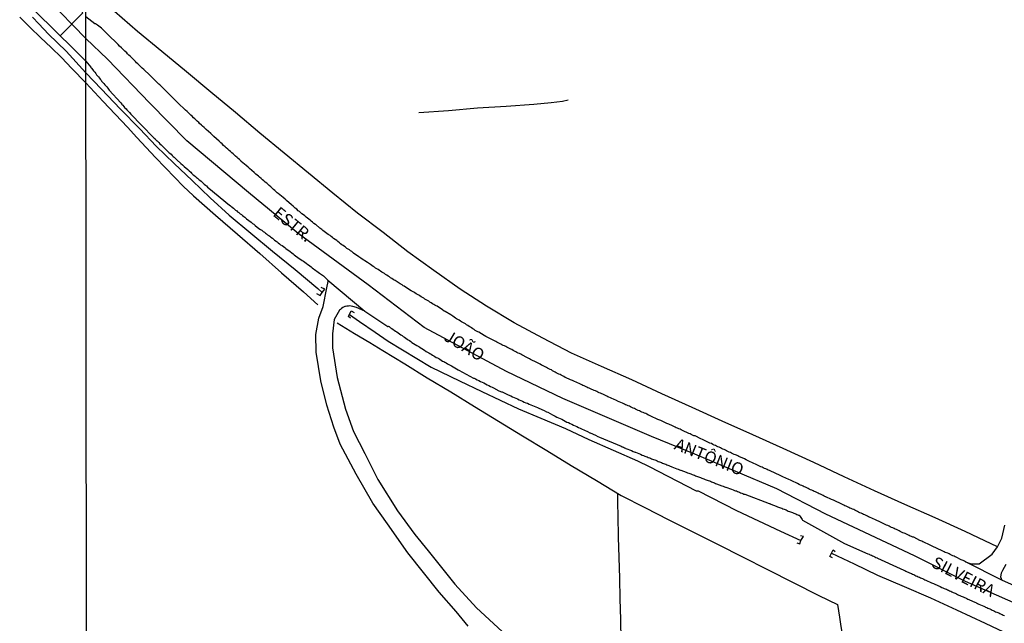
# Model space of a CAD drawing. Units: millimetres. Extents: x 187954 to 190366, y 1663203 to 1665977.
# Drawn here: x 188906 to 189111, y 1663805 to 1663930 of the extents above; entities that cross this region are included whole.
import ezdxf
from ezdxf.enums import TextEntityAlignment as Align

# ---------------------------------------------------------------- set-up
doc = ezdxf.new("R2010")
doc.units = ezdxf.units.MM
for name, color, linetype in [('V-CRUZAMENTO', 1, 'Continuous'), ('V-EIXO_DE_LOGRADOURO', 3, 'Continuous'), ('V-LOTE', 1, 'Continuous'), ('V-NOME_DOS_LOGRADOUROS', 7, 'Continuous'), ('V-PONTE_VIADUTO_PASSARELA', 2, 'Continuous'), ('V-QUADRA', 6, 'Continuous'), ('V-REFERENCIA', 2, 'Continuous'), ('V-TESTADA', 5, 'Continuous'), ('V-VALETA', 6, 'Continuous'), ('X-LIMITE_1000', 7, 'Continuous')]:
    doc.layers.add(name, color=color, linetype=linetype)

msp = doc.modelspace()

# ---------------------------------------------------------------- linework, layer by layer
at = {"layer": 'V-CRUZAMENTO'}
msp.add_lwpolyline([(188918.96, 1663931.63), (188918.51, 1663932.58), (188918.51, 1663933.71), (188918.7, 1663934.9), (188919.01, 1663935.96), (188919.58, 1663937.13), (188917.43, 1663939.28), (188917.04, 1663938.92), (188916.14, 1663938.06), (188915.58, 1663937.79), (188914.63, 1663937.64), (188913.39, 1663937.94), (188912.29, 1663938.4), (188911.39, 1663939.06), (188906.71, 1663934.37), (188909.18, 1663931.9), (188913.23, 1663927.9), (188914.29, 1663926.86)], close=True, dxfattribs=at)
at = {"layer": 'V-EIXO_DE_LOGRADOURO'}
for points in [[(188911.61, 1663934.59), (188919.59, 1663926.32)], [(189222.64, 1663758.89), (189208.31, 1663765.54), (189184.39, 1663776.54), (189163.26, 1663786.59), (189150.13, 1663792.48), (189149.55, 1663792.75), (189131.97, 1663800.38), (189124.43, 1663803.75), (189102.72, 1663813.31), (189092.09, 1663818.65), (189073.63, 1663827.28), (189063.47, 1663832.56), (189046.4, 1663839.8), (189037.34, 1663843.46), (189018.88, 1663851.39), (189007.15, 1663857.02), (188990.01, 1663866.17), (188978.4, 1663875.05), (188963.83, 1663885.76), (188953.49, 1663894.24), (188940.6, 1663905.02), (188932.94, 1663912.86), (188924.12, 1663922), (188919.59, 1663926.32)]]:
    msp.add_lwpolyline(points, dxfattribs=at)
at = {"layer": 'V-LOTE'}
for points in [[(188919.6, 1663917.12), (188916.67, 1663920.07), (188914.56, 1663922.33), (188912.37, 1663924.43), (188910.18, 1663926.53), (188908, 1663928.63), (188905.84, 1663930.73)], [(189109.38, 1663820.5), (189105.41, 1663822.37), (189102.64, 1663823.71), (189096.4, 1663826.52), (189090.1, 1663829.33), (189083.8, 1663832.17), (189077.48, 1663835.11), (189071.16, 1663838.05), (189064.77, 1663840.99), (189058.43, 1663843.83), (189052.09, 1663846.67), (189045.79, 1663849.51), (189039.49, 1663852.35), (189033.25, 1663855.29), (189026.93, 1663858.02), (189020.71, 1663860.83), (189014.75, 1663863.94), (189008.79, 1663867.16), (189003.02, 1663870.57), (188997.51, 1663874.17), (188992.06, 1663878.05), (188986.61, 1663881.93), (188981.48, 1663885.93), (188976.16, 1663889.96), (188971.03, 1663894.13), (188965.94, 1663898.3), (188960.87, 1663902.47), (188955.8, 1663906.64), (188950.73, 1663910.88), (188945.66, 1663915.12), (188940.59, 1663919.36), (188935.44, 1663923.58), (188930.37, 1663927.78), (188925.58, 1663931.91)], [(188919.6, 1663917.12), (188923.19, 1663913.21), (188928.25, 1663907.83), (188930.25, 1663905.7), (188934.14, 1663901.53), (188938.12, 1663897.36), (188939.85, 1663895.57), (188942.01, 1663893.57), (188946.6, 1663889.57), (188951.21, 1663885.57), (188955.8, 1663881.57), (188960.35, 1663877.57), (188964.94, 1663873.57), (188967.91, 1663870.9)], [(189020.01, 1663913.49), (189018.83, 1663913.2), (189016.47, 1663912.92), (189012.89, 1663912.6), (189007.11, 1663912.19), (189001.16, 1663911.8), (188995.08, 1663911.28), (188988.9, 1663910.82)], [(188971.91, 1663867.13), (188975.56, 1663864.9), (188978.69, 1663863.03), (188981.41, 1663861.37), (188986.01, 1663858.6), (188990.65, 1663855.7), (188995.59, 1663852.74), (189000.53, 1663849.71), (189005.47, 1663846.68), (189010.52, 1663843.65), (189015.57, 1663840.58), (189020.62, 1663837.43), (189025.92, 1663834.32), (189031.03, 1663831.17), (189035.93, 1663828.7), (189040.98, 1663826.14), (189046.09, 1663823.58), (189051.2, 1663821.02), (189056.31, 1663818.46), (189061.51, 1663815.77), (189066.83, 1663813.08), (189072.2, 1663810.39), (189076.06, 1663808.49)], [(189030.25, 1663831.65), (189030.24, 1663829.59), (189030.33, 1663826.98), (189030.43, 1663822.53), (189030.53, 1663818.29), (189030.67, 1663813.99), (189030.74, 1663809.69), (189030.9, 1663805.37), (189031, 1663801.05), (189031.1, 1663796.73), (189031.24, 1663792.41), (189031.38, 1663788.09), (189031.5, 1663783.77), (189031.6, 1663779.45), (189031.65, 1663775.13), (189031.83, 1663770.79), (189031.84, 1663769.27), (189036.04, 1663767.55), (189041.91, 1663765.18), (189047.78, 1663762.81), (189053.65, 1663760.44), (189057.86, 1663758.72)], [(189076.06, 1663808.49), (189076.49, 1663805.84), (189076.79, 1663803.93), (189077.46, 1663799.82), (189078.28, 1663795.62), (189078.95, 1663791.42), (189079.68, 1663787.22), (189080.35, 1663783.02), (189081.06, 1663778.8), (189081.79, 1663774.58), (189082.52, 1663770.36), (189083.25, 1663766.14), (189083.98, 1663761.92), (189084.48, 1663758.75)]]:
    msp.add_lwpolyline(points, dxfattribs=at)
at = {"layer": 'V-PONTE_VIADUTO_PASSARELA'}
for points in [[(188967.64, 1663873.26), (188968.41, 1663872.84), (188968.83, 1663873.43), (188969.38, 1663874.15), (188968.62, 1663874.49)], [(188974.69, 1663868.13), (188974.26, 1663868.46), (188974.85, 1663869.61), (188975.49, 1663869.27)], [(189067.61, 1663821.34), (189068.25, 1663821.17), (189068.42, 1663821.85), (189068.97, 1663822.66), (189068.33, 1663822.83)], [(189075.02, 1663818.25), (189074.44, 1663818.52), (189075.19, 1663819.86), (189075.59, 1663819.56)]]:
    msp.add_lwpolyline(points, dxfattribs=at)
at = {"layer": 'V-QUADRA'}
for points in [[(188909.18, 1663931.9), (188913.23, 1663927.9), (188917.28, 1663923.93), (188919.6, 1663921.62), (188920.62, 1663920.34), (188920.63, 1663920.32), (188920.68, 1663920.26), (188920.72, 1663920.19), (188920.8, 1663920.11), (188921.04, 1663919.78), (188921.19, 1663919.56), (188921.45, 1663919.28), (188921.67, 1663919), (188921.82, 1663918.78), (188922.04, 1663918.53), (188922.21, 1663918.31), (188922.45, 1663918.05), (188922.58, 1663917.87), (188922.78, 1663917.62), (188922.9, 1663917.46), (188923.17, 1663917.18), (188923.32, 1663916.96), (188923.58, 1663916.68), (188923.82, 1663916.4), (188923.97, 1663916.23), (188924.16, 1663915.97), (188924.33, 1663915.75), (188924.47, 1663915.56), (188926.9, 1663912.94), (188927.07, 1663912.63), (188927.13, 1663912.59), (188927.17, 1663912.54), (188927.28, 1663912.44), (188927.52, 1663912.16), (188927.69, 1663911.98), (188927.98, 1663911.68), (188928.17, 1663911.44), (188928.47, 1663911.12), (188928.69, 1663910.88), (188928.99, 1663910.55), (188931.17, 1663908.27), (188933.79, 1663905.62), (188933.94, 1663905.48), (188933.98, 1663905.46), (188934, 1663905.41), (188934.13, 1663905.29), (188934.2, 1663905.24), (188934.26, 1663905.16), (188934.39, 1663905.03), (188934.44, 1663905.02), (188934.56, 1663904.89), (188934.83, 1663904.64), (188935.04, 1663904.42), (188935.28, 1663904.18), (188935.43, 1663904.03), (188935.67, 1663903.79), (188935.84, 1663903.64), (188936.08, 1663903.42), (188936.34, 1663903.12), (188936.64, 1663902.84), (188936.91, 1663902.62), (188937.12, 1663902.42), (188937.34, 1663902.21), (188937.56, 1663901.99), (188937.8, 1663901.77), (188937.97, 1663901.6), (188938.27, 1663901.36), (188938.44, 1663901.19), (188938.55, 1663901.08), (188939.4, 1663900.32), (188939.7, 1663900.04), (188939.96, 1663899.8), (188940.07, 1663899.69), (188940.83, 1663899.02), (188941.13, 1663898.74), (188941.46, 1663898.46), (188941.63, 1663898.26), (188941.91, 1663898.04), (188942.1, 1663897.85), (188942.43, 1663897.59), (188942.65, 1663897.4), (188942.84, 1663897.22), (188943.12, 1663897), (188943.34, 1663896.81), (188943.58, 1663896.59), (188943.82, 1663896.38), (188944.06, 1663896.18), (188944.27, 1663895.99), (188944.49, 1663895.81), (188944.73, 1663895.62), (188944.96, 1663895.38), (188945.2, 1663895.18), (188949.52, 1663891.64), (188949.6, 1663891.59), (188949.65, 1663891.54), (188949.73, 1663891.5), (188949.78, 1663891.44), (188949.99, 1663891.27), (188950.04, 1663891.22), (188950.1, 1663891.18), (188950.32, 1663891), (188950.51, 1663890.83), (188950.77, 1663890.61), (188951.01, 1663890.44), (188951.21, 1663890.27), (188951.44, 1663890.07), (188951.7, 1663889.85), (188951.99, 1663889.66), (188952.22, 1663889.49), (188952.49, 1663889.27), (188952.68, 1663889.12), (188952.9, 1663888.95), (188953.07, 1663888.77), (188954, 1663888.08), (188954.33, 1663887.84), (188954.57, 1663887.67), (188954.85, 1663887.39), (188955.65, 1663886.8), (188955.98, 1663886.54), (188956.26, 1663886.39), (188956.52, 1663886.17), (188956.78, 1663885.98), (188956.99, 1663885.8), (188957.21, 1663885.63), (188957.43, 1663885.46), (188957.69, 1663885.31), (188957.88, 1663885.15), (188958.14, 1663884.94), (188958.43, 1663884.74), (188958.64, 1663884.57), (188958.9, 1663884.35), (188959.21, 1663884.16), (188959.42, 1663883.98), (188959.62, 1663883.81), (188959.9, 1663883.61), (188960.16, 1663883.4), (188960.44, 1663883.22), (188960.74, 1663883.01), (188961.02, 1663882.79), (188961.24, 1663882.58), (188962.17, 1663881.97), (188962.17, 1663881.97), (188962.52, 1663881.69), (188962.78, 1663881.49), (188963, 1663881.27), (188964.04, 1663880.53), (188964.34, 1663880.3), (188964.62, 1663880.14), (188964.9, 1663879.95), (188965.16, 1663879.73), (188965.45, 1663879.56), (188965.64, 1663879.39), (188965.94, 1663879.19), (188966.22, 1663878.97), (188966.51, 1663878.78), (188966.74, 1663878.59), (188967.01, 1663878.39), (188967.2, 1663878.22), (188967.46, 1663878.06), (188967.72, 1663877.87), (188967.98, 1663877.67), (188968.24, 1663877.48), (188969.11, 1663876.91), (188970, 1663876.04), (188977.69, 1663869.55), (188977.69, 1663869.55), (188977.69, 1663869.55), (188977.7, 1663869.54), (188977.87, 1663869.39), (188982.49, 1663866.37), (188982.59, 1663866.43), (188982.65, 1663866.39), (188982.72, 1663866.35), (188982.78, 1663866.3), (188983.04, 1663866.11), (188983.3, 1663865.93), (188983.56, 1663865.74), (188983.82, 1663865.59), (188984.08, 1663865.41), (188984.32, 1663865.24), (188984.62, 1663865.02), (188984.91, 1663864.85), (188985.17, 1663864.65), (188985.43, 1663864.5), (188985.69, 1663864.31), (188985.95, 1663864.13), (188986.21, 1663863.94), (188986.47, 1663863.77), (188986.73, 1663863.61), (188986.99, 1663863.44), (188987.25, 1663863.25), (188987.48, 1663863.07), (188988.5, 1663862.44), (188988.89, 1663862.18), (188989, 1663862.12), (188990.08, 1663861.45), (188990.45, 1663861.19), (188990.71, 1663861.04), (188990.97, 1663860.86), (188991.23, 1663860.75), (188991.49, 1663860.6), (188991.75, 1663860.43), (188992.01, 1663860.27), (188992.27, 1663860.12), (188992.53, 1663859.95), (188992.79, 1663859.84), (188993.05, 1663859.69), (188993.31, 1663859.54), (188993.57, 1663859.36), (188993.83, 1663859.19), (188994.09, 1663859.06), (188994.35, 1663858.93), (188994.62, 1663858.78), (188994.88, 1663858.63), (188995.18, 1663858.45), (188995.44, 1663858.3), (188995.72, 1663858.17), (188996.74, 1663857.55), (188997.13, 1663857.35), (188997.22, 1663857.3), (189000.33, 1663855.64), (189000.44, 1663855.61), (189000.73, 1663855.46), (189001.07, 1663855.29), (189001.42, 1663855.12), (189001.77, 1663854.94), (189002.11, 1663854.77), (189002.46, 1663854.62), (189002.81, 1663854.42), (189003.15, 1663854.25), (189003.5, 1663854.06), (189003.85, 1663853.88), (189004.19, 1663853.73), (189004.47, 1663853.58), (189005.6, 1663852.99), (189006.14, 1663852.8), (189006.29, 1663852.74), (189007.53, 1663852.17), (189008.05, 1663851.95), (189008.4, 1663851.74), (189008.74, 1663851.58), (189009.09, 1663851.43), (189009.44, 1663851.3), (189009.78, 1663851.13), (189010.13, 1663851), (189010.48, 1663850.83), (189010.82, 1663850.65), (189011.17, 1663850.5), (189011.52, 1663850.39), (189011.86, 1663850.22), (189012.21, 1663850.05), (189012.56, 1663849.92), (189012.9, 1663849.76), (189013.25, 1663849.66), (189013.6, 1663849.48), (189013.88, 1663849.36), (189014.98, 1663848.9), (189015.51, 1663848.62), (189015.74, 1663848.51), (189016.76, 1663847.99), (189017.28, 1663847.71), (189017.63, 1663847.53), (189017.98, 1663847.36), (189018.32, 1663847.23), (189018.67, 1663847.06), (189019.02, 1663846.86), (189019.36, 1663846.67), (189019.71, 1663846.49), (189020.06, 1663846.36), (189020.4, 1663846.19), (189020.75, 1663846.02), (189021.1, 1663845.84), (189021.44, 1663845.67), (189021.79, 1663845.54), (189022.14, 1663845.37), (189022.48, 1663845.19), (189022.76, 1663845.04), (189024, 1663844.5), (189024.52, 1663844.26), (189024.58, 1663844.22), (189025.69, 1663843.76), (189026.21, 1663843.5), (189026.56, 1663843.33), (189031.03, 1663841.43), (189031.23, 1663841.36), (189031.28, 1663841.34), (189031.5, 1663841.25), (189031.76, 1663841.14), (189031.97, 1663841.05), (189032.04, 1663841.01), (189033.19, 1663840.53), (189033.53, 1663840.38), (189033.75, 1663840.3), (189033.97, 1663840.21), (189033.99, 1663840.19), (189035.09, 1663839.77), (189035.39, 1663839.62), (189035.7, 1663839.51), (189035.96, 1663839.4), (189036.18, 1663839.34), (189036.44, 1663839.21), (189036.66, 1663839.12), (189036.92, 1663839.04), (189037.13, 1663838.95), (189037.35, 1663838.86), (189037.57, 1663838.75), (189037.78, 1663838.67), (189038.04, 1663838.6), (189038.26, 1663838.52), (189038.52, 1663838.41), (189038.74, 1663838.3), (189039, 1663838.21), (189039.21, 1663838.1), (189039.43, 1663838.04), (189039.65, 1663837.95), (189039.86, 1663837.89), (189040.08, 1663837.8), (189040.3, 1663837.71), (189040.56, 1663837.61), (189040.77, 1663837.52), (189040.77, 1663837.52), (189040.99, 1663837.41), (189041.21, 1663837.32), (189041.42, 1663837.24), (189041.57, 1663837.18), (189042.64, 1663836.78), (189042.89, 1663836.67), (189043.16, 1663836.57), (189043.37, 1663836.48), (189043.48, 1663836.44), (189044.54, 1663836.05), (189044.84, 1663835.94), (189045.11, 1663835.83), (189045.32, 1663835.76), (189045.54, 1663835.7), (189045.8, 1663835.59), (189046.02, 1663835.5), (189046.28, 1663835.4), (189046.49, 1663835.31), (189046.71, 1663835.22), (189046.93, 1663835.14), (189047.14, 1663835.05), (189047.36, 1663834.98), (189047.58, 1663834.92), (189047.84, 1663834.83), (189048.05, 1663834.72), (189048.27, 1663834.64), (189048.49, 1663834.55), (189048.7, 1663834.46), (189048.92, 1663834.38), (189049.14, 1663834.31), (189049.4, 1663834.25), (189049.61, 1663834.16), (189049.83, 1663834.07), (189050.05, 1663833.99), (189050.26, 1663833.88), (189050.48, 1663833.81), (189050.7, 1663833.71), (189050.85, 1663833.64), (189052, 1663833.23), (189052.28, 1663833.12), (189052.56, 1663833.01), (189052.78, 1663832.95), (189052.84, 1663832.93), (189053.99, 1663832.49), (189054.34, 1663832.36), (189054.6, 1663832.25), (189054.81, 1663832.17), (189055.03, 1663832.15), (189055.25, 1663832.06), (189055.46, 1663831.95), (189055.68, 1663831.86), (189055.9, 1663831.78), (189056.16, 1663831.69), (189056.37, 1663831.58), (189056.59, 1663831.5), (189056.81, 1663831.45), (189061.87, 1663829.55), (189061.88, 1663829.52), (189061.94, 1663829.5), (189062.05, 1663829.46), (189062.07, 1663829.44), (189062.14, 1663829.44), (189062.16, 1663829.42), (189063.29, 1663828.98), (189063.57, 1663828.85), (189063.79, 1663828.79), (189064, 1663828.7), (189064.22, 1663828.61), (189064.48, 1663828.53), (189064.7, 1663828.44), (189064.96, 1663828.35), (189065.17, 1663828.25), (189065.39, 1663828.18), (189065.61, 1663828.07), (189065.82, 1663827.96), (189066.04, 1663827.88), (189066.26, 1663827.81), (189066.52, 1663827.73), (189066.73, 1663827.64), (189066.95, 1663827.55), (189067.17, 1663827.47), (189067.38, 1663827.36), (189067.6, 1663827.27), (189067.82, 1663827.18), (189067.94, 1663827.12), (189068.08, 1663827.08), (189068.14, 1663827.08), (189068.16, 1663826.97), (189068.21, 1663826.97), (189068.23, 1663826.9), (189068.27, 1663826.88), (189068.29, 1663826.8), (189068.42, 1663826.65), (189068.57, 1663826.39), (189068.7, 1663826.17), (189068.76, 1663826.04), (189077.53, 1663821.22), (189082.35, 1663819.03), (189082.64, 1663818.97), (189082.7, 1663818.93), (189082.86, 1663818.88), (189083.12, 1663818.75), (189083.33, 1663818.64), (189083.55, 1663818.54), (189083.81, 1663818.41), (189084.03, 1663818.32), (189084.29, 1663818.21), (189084.42, 1663818.17), (189089.12, 1663815.97), (189089.4, 1663815.85), (189089.62, 1663815.78), (189089.88, 1663815.68), (189090.09, 1663815.59), (189090.31, 1663815.46), (189090.57, 1663815.33), (189090.79, 1663815.24), (189091.05, 1663815.11), (189091.26, 1663815.03), (189091.48, 1663814.94), (189091.7, 1663814.83), (189091.96, 1663814.72), (189092.17, 1663814.59), (189092.39, 1663814.51), (189092.65, 1663814.38), (189092.87, 1663814.29), (189093.13, 1663814.18), (189093.34, 1663814.07), (189093.56, 1663813.99), (189093.78, 1663813.9), (189094.04, 1663813.77), (189094.25, 1663813.66), (189094.45, 1663813.58), (189095.66, 1663813.03), (189096.03, 1663812.86), (189096.29, 1663812.75), (189096.35, 1663812.71), (189097.42, 1663812.25), (189097.76, 1663812.08), (189097.98, 1663811.99), (189098.24, 1663811.86), (189098.46, 1663811.75), (189098.72, 1663811.67), (189098.94, 1663811.58), (189099.2, 1663811.47), (189099.41, 1663811.34), (189099.63, 1663811.26), (189099.89, 1663811.13), (189100.11, 1663811.02), (189100.37, 1663810.91), (189100.58, 1663810.84), (189100.84, 1663810.71), (189101.06, 1663810.61), (189101.32, 1663810.48), (189101.54, 1663810.39), (189101.8, 1663810.26), (189102.01, 1663810.19), (189102.23, 1663810.09), (189102.49, 1663809.96), (189102.71, 1663809.87), (189102.97, 1663809.74), (189103.18, 1663809.63), (189103.4, 1663809.54), (189103.55, 1663809.46), (189104.65, 1663808.98), (189105, 1663808.83), (189105.22, 1663808.7), (189105.46, 1663808.59), (189106.52, 1663808.14), (189106.67, 1663808.07), (189106.8, 1663808.01), (189106.87, 1663807.98), (189107.13, 1663807.88), (189107.34, 1663807.77), (189107.56, 1663807.7), (189107.78, 1663807.59), (189108.04, 1663807.44), (189108.25, 1663807.36), (189108.47, 1663807.27), (189108.73, 1663807.14), (189108.95, 1663807.01), (189109.21, 1663806.94), (189109.42, 1663806.86), (189109.64, 1663806.75), (189109.86, 1663806.64), (189110.12, 1663806.53), (189110.33, 1663806.42), (189110.55, 1663806.32), (189110.81, 1663806.21)], [(189114.76, 1663811.54), (189110.29, 1663813.58), (189102.68, 1663817.41), (189102.68, 1663817.41), (189102.68, 1663817.41), (189102.68, 1663817.41), (189102.68, 1663817.41), (189102.68, 1663817.41), (189102.49, 1663817.5), (189102.23, 1663817.65), (189101.84, 1663817.8), (189100.73, 1663818.37), (189100.58, 1663818.43), (189100.32, 1663818.54), (189100.06, 1663818.64), (189099.8, 1663818.77), (189099.54, 1663818.9), (189099.28, 1663819.03), (189099.02, 1663819.17), (189098.76, 1663819.28), (189098.5, 1663819.36), (189098.24, 1663819.49), (189097.98, 1663819.62), (189097.72, 1663819.73), (189097.46, 1663819.86), (189097.2, 1663819.99), (189096.94, 1663820.12), (189096.68, 1663820.21), (189096.42, 1663820.34), (189096.16, 1663820.47), (189095.9, 1663820.6), (189095.64, 1663820.73), (189095.21, 1663820.94), (189094.01, 1663821.49), (189093.86, 1663821.55), (189093.6, 1663821.68), (189093.21, 1663821.83), (189091.98, 1663822.49), (189091.74, 1663822.55), (189091.48, 1663822.63), (189091.22, 1663822.76), (189090.96, 1663822.89), (189090.7, 1663823.02), (189090.44, 1663823.13), (189090.18, 1663823.26), (189089.92, 1663823.37), (189089.66, 1663823.46), (189089.4, 1663823.59), (189089.14, 1663823.72), (189088.88, 1663823.85), (189088.62, 1663823.98), (189088.36, 1663824.11), (189088.1, 1663824.22), (189087.84, 1663824.32), (189087.58, 1663824.45), (189087.32, 1663824.56), (189087.06, 1663824.69), (189087.06, 1663824.69), (189086.8, 1663824.82), (189086.54, 1663824.93), (189086.28, 1663825.04), (189085.85, 1663825.23), (189084.74, 1663825.78), (189084.63, 1663825.82), (189084.37, 1663825.93), (189083.98, 1663826.1), (189082.7, 1663826.71), (189082.55, 1663826.79), (189082.29, 1663826.9), (189082.03, 1663827.03), (189081.77, 1663827.16), (189081.51, 1663827.27), (189081.25, 1663827.4), (189080.99, 1663827.49), (189080.73, 1663827.62), (189080.47, 1663827.75), (189080.21, 1663827.88), (189079.95, 1663828.01), (189079.69, 1663828.14), (189079.43, 1663828.25), (189079.17, 1663828.33), (189078.91, 1663828.46), (189078.65, 1663828.59), (189078.39, 1663828.72), (189078.13, 1663828.85), (189077.87, 1663828.96), (189077.61, 1663829.07), (189077.35, 1663829.2), (189077.09, 1663829.33), (189076.7, 1663829.5), (189075.64, 1663830), (189075.49, 1663830.07), (189075.23, 1663830.2), (189074.84, 1663830.37), (189073.64, 1663830.91), (189073.58, 1663830.95), (189073.32, 1663831.08), (189073.06, 1663831.21), (189072.8, 1663831.32), (189072.54, 1663831.45), (189072.28, 1663831.54), (189072.02, 1663831.67), (189071.76, 1663831.8), (189071.5, 1663831.93), (189071.24, 1663832.06), (189070.98, 1663832.19), (189070.72, 1663832.3), (189070.46, 1663832.38), (189070.2, 1663832.51), (189069.94, 1663832.64), (189069.68, 1663832.77), (189069.42, 1663832.9), (189069.16, 1663833.03), (189068.9, 1663833.14), (189068.64, 1663833.25), (189068.38, 1663833.36), (189068.12, 1663833.49), (189067.73, 1663833.68), (189066.54, 1663834.25), (189066.3, 1663834.36), (189065.91, 1663834.53), (189064.72, 1663835.07), (189064.52, 1663835.16), (189064.26, 1663835.29), (189064, 1663835.42), (189063.74, 1663835.55), (189063.48, 1663835.63), (189063.22, 1663835.76), (189062.96, 1663835.89), (189062.7, 1663836.02), (189062.44, 1663836.13), (189062.18, 1663836.26), (189061.92, 1663836.37), (189061.66, 1663836.48), (189061.4, 1663836.59), (189061.14, 1663836.72), (189060.88, 1663836.85), (189060.62, 1663836.98), (189060.36, 1663837.11), (189060.1, 1663837.19), (189059.84, 1663837.32), (189059.58, 1663837.43), (189059.28, 1663837.58), (189059.02, 1663837.69), (189058.63, 1663837.89), (189057.44, 1663838.43), (189057.33, 1663838.49), (189057.07, 1663838.6), (189056.68, 1663838.8), (189055.53, 1663839.34), (189055.33, 1663839.43), (189055.07, 1663839.56), (189054.81, 1663839.64), (189054.55, 1663839.75), (189054.29, 1663839.88), (189054.03, 1663839.99), (189053.77, 1663840.12), (189053.51, 1663840.25), (189053.51, 1663840.25), (189053.25, 1663840.38), (189052.99, 1663840.47), (189052.73, 1663840.62), (189052.47, 1663840.75), (189052.21, 1663840.86), (189051.95, 1663841.01), (189051.69, 1663841.12), (189051.43, 1663841.23), (189051.17, 1663841.34), (189050.91, 1663841.47), (189050.65, 1663841.6), (189050.39, 1663841.7), (189050.13, 1663841.84), (189049.87, 1663841.99), (189049.48, 1663842.12), (189048.38, 1663842.64), (189048.23, 1663842.72), (189047.97, 1663842.83), (189047.6, 1663842.98), (189046.43, 1663843.59), (189046.41, 1663843.59), (189046.15, 1663843.65), (189045.89, 1663843.76), (189045.63, 1663843.89), (189045.37, 1663844), (189045.11, 1663844.13), (189044.85, 1663844.26), (189044.59, 1663844.39), (189044.33, 1663844.48), (189044.07, 1663844.59), (189043.81, 1663844.72), (189043.55, 1663844.85), (189043.29, 1663844.98), (189043.03, 1663845.08), (189042.77, 1663845.21), (189042.51, 1663845.3), (189042.25, 1663845.41), (189041.99, 1663845.54), (189041.73, 1663845.69), (189041.47, 1663845.82), (189041.21, 1663845.93), (189040.95, 1663846.04), (189040.56, 1663846.19), (189039.28, 1663846.8), (189039.08, 1663846.88), (189038.69, 1663847.03), (189037.2, 1663847.73), (189036.96, 1663847.84), (189036.7, 1663847.94), (189036.4, 1663848.12), (189036.14, 1663848.23), (189035.87, 1663848.36), (189035.61, 1663848.46), (189035.35, 1663848.55), (189035.09, 1663848.66), (189034.83, 1663848.79), (189034.57, 1663848.92), (189034.31, 1663849.03), (189034.05, 1663849.16), (189033.79, 1663849.27), (189033.53, 1663849.37), (189033.27, 1663849.5), (189033.01, 1663849.63), (189032.75, 1663849.76), (189032.49, 1663849.87), (189032.23, 1663850), (189031.97, 1663850.07), (189031.71, 1663850.2), (189031.32, 1663850.39), (189030.26, 1663850.85), (189030.2, 1663850.89), (189029.94, 1663851.02), (189029.55, 1663851.19), (189028.35, 1663851.74), (189028.29, 1663851.76), (189028.03, 1663851.89), (189027.77, 1663852.02), (189027.51, 1663852.15), (189027.25, 1663852.26), (189026.99, 1663852.36), (189026.73, 1663852.47), (189026.47, 1663852.58), (189026.21, 1663852.71), (189025.95, 1663852.82), (189025.69, 1663852.95), (189025.43, 1663853.08), (189025.17, 1663853.21), (189024.91, 1663853.27), (189024.65, 1663853.4), (189024.39, 1663853.53), (189024.13, 1663853.64), (189023.87, 1663853.77), (189023.61, 1663853.9), (189023.35, 1663854.01), (189023.09, 1663854.1), (189022.83, 1663854.23), (189022.44, 1663854.42), (189021.16, 1663854.97), (189020.88, 1663855.12), (189020.49, 1663855.29), (189020.49, 1663855.29), (189019.43, 1663855.77), (189019.36, 1663855.79), (189019.1, 1663855.94), (189018.84, 1663856.07), (189018.58, 1663856.22), (189018.32, 1663856.35), (189018.06, 1663856.48), (189017.8, 1663856.59), (189017.54, 1663856.74), (189017.28, 1663856.87), (189017.02, 1663857.04), (189016.76, 1663857.17), (189016.5, 1663857.33), (189016.24, 1663857.43), (189015.98, 1663857.56), (189015.72, 1663857.69), (189015.46, 1663857.85), (189015.2, 1663858), (189014.94, 1663858.13), (189014.68, 1663858.24), (189014.42, 1663858.34), (189014.16, 1663858.52), (189013.9, 1663858.65), (189013.51, 1663858.86), (189012.19, 1663859.52), (189011.95, 1663859.64), (189011.56, 1663859.86), (189010.37, 1663860.49), (189010.13, 1663860.6), (189009.87, 1663860.73), (189009.61, 1663860.84), (189009.35, 1663860.95), (189009.09, 1663861.08), (189008.83, 1663861.23), (189008.57, 1663861.38), (189008.31, 1663861.55), (189008.05, 1663861.66), (189007.79, 1663861.77), (189007.53, 1663861.9), (189007.27, 1663862.05), (189007.01, 1663862.2), (189006.75, 1663862.33), (189006.49, 1663862.44), (189006.23, 1663862.55), (189005.97, 1663862.68), (189005.71, 1663862.83), (189005.45, 1663862.96), (189005.19, 1663863.11), (189004.93, 1663863.27), (189004.67, 1663863.37), (189004.26, 1663863.57), (189003.11, 1663864.16), (189002.89, 1663864.26), (189002.52, 1663864.48), (189001.4, 1663865.18), (189001.2, 1663865.26), (189000.94, 1663865.39), (189000.68, 1663865.56), (189000.42, 1663865.74), (189000.16, 1663865.91), (188999.9, 1663866.06), (188999.64, 1663866.21), (188999.38, 1663866.39), (188999.12, 1663866.56), (188998.86, 1663866.73), (188998.6, 1663866.91), (188998.34, 1663867.04), (188998.08, 1663867.17), (188997.82, 1663867.34), (188997.56, 1663867.51), (188997.3, 1663867.69), (188997.04, 1663867.86), (188996.78, 1663867.99), (188996.52, 1663868.12), (188996.26, 1663868.29), (188996, 1663868.49), (188995.57, 1663868.77), (188994.42, 1663869.51), (188994.22, 1663869.59), (188993.83, 1663869.85), (188992.73, 1663870.57), (188992.53, 1663870.66), (188992.27, 1663870.81), (188992.01, 1663870.94), (188991.75, 1663871.11), (188991.49, 1663871.28), (188991.23, 1663871.46), (188990.97, 1663871.61), (188990.71, 1663871.76), (188990.45, 1663871.89), (188990.19, 1663872.06), (188989.93, 1663872.24), (188989.67, 1663872.41), (188989.41, 1663872.56), (188989.15, 1663872.73), (188988.89, 1663872.89), (188988.63, 1663873.02), (188988.37, 1663873.19), (188988.11, 1663873.36), (188987.85, 1663873.54), (188987.85, 1663873.54), (188987.59, 1663873.69), (188987.33, 1663873.8), (188986.96, 1663874.03), (188985.84, 1663874.77), (188985.69, 1663874.84), (188985.43, 1663875.01), (188985.03, 1663875.25), (188984.02, 1663875.92), (188983.82, 1663876.01), (188983.56, 1663876.18), (188983.3, 1663876.35), (188983.04, 1663876.5), (188982.78, 1663876.68), (188982.52, 1663876.87), (188982.26, 1663877.05), (188982, 1663877.22), (188981.74, 1663877.39), (188981.48, 1663877.52), (188981.22, 1663877.7), (188980.96, 1663877.87), (188980.7, 1663878.04), (188980.44, 1663878.22), (188980.18, 1663878.39), (188979.92, 1663878.52), (188979.66, 1663878.69), (188979.4, 1663878.89), (188979.14, 1663879.08), (188978.88, 1663879.28), (188978.62, 1663879.43), (188978.23, 1663879.67), (188976.95, 1663880.54), (188976.85, 1663880.6), (188976.45, 1663880.88), (188975.35, 1663881.62), (188975.24, 1663881.73), (188974.98, 1663881.95), (188974.72, 1663882.12), (188974.46, 1663882.31), (188974.2, 1663882.47), (188973.94, 1663882.64), (188973.68, 1663882.86), (188973.42, 1663883.03), (188973.16, 1663883.25), (188972.9, 1663883.4), (188972.64, 1663883.59), (188972.38, 1663883.79), (188972.08, 1663884.03), (188971.82, 1663884.24), (188971.49, 1663884.46), (188971.19, 1663884.68), (188970.95, 1663884.89), (188970.69, 1663885.07), (188970.43, 1663885.28), (188970.02, 1663885.54), (188968.93, 1663886.35), (188968.74, 1663886.54), (188968.33, 1663886.84), (188967.46, 1663887.6), (188967.44, 1663887.62), (188967.07, 1663887.84), (188966.79, 1663888.08), (188966.51, 1663888.32), (188966.27, 1663888.51), (188966.01, 1663888.69), (188965.75, 1663888.9), (188965.46, 1663889.14), (188965.16, 1663889.4), (188964.93, 1663889.62), (188964.58, 1663889.85), (188964.32, 1663890.07), (188964.1, 1663890.29), (188963.82, 1663890.48), (188963.52, 1663890.76), (188963.21, 1663891), (188963, 1663891.18), (188962.78, 1663891.42), (188962.43, 1663891.7), (188961.35, 1663892.59), (188961.28, 1663892.65), (188961.07, 1663892.89), (188960.65, 1663893.19), (188959.62, 1663894.04), (188959.44, 1663894.21), (188959.18, 1663894.47), (188958.95, 1663894.69), (188958.66, 1663894.9), (188958.36, 1663895.18), (188958.08, 1663895.44), (188957.77, 1663895.73), (188957.52, 1663895.97), (188957.26, 1663896.18), (188956.95, 1663896.42), (188956.67, 1663896.66), (188956.39, 1663896.92), (188956.11, 1663897.2), (188955.76, 1663897.44), (188955.52, 1663897.68), (188955.26, 1663897.89), (188955, 1663898.11), (188954.63, 1663898.43), (188954.63, 1663898.43), (188953.68, 1663899.26), (188953.4, 1663899.54), (188953.01, 1663899.89), (188951.94, 1663900.73), (188951.94, 1663900.76), (188951.59, 1663901.1), (188951.34, 1663901.36), (188951.1, 1663901.58), (188950.79, 1663901.81), (188950.58, 1663902.03), (188950.27, 1663902.29), (188950.01, 1663902.55), (188949.71, 1663902.81), (188949.41, 1663903.03), (188949.17, 1663903.27), (188948.84, 1663903.55), (188948.61, 1663903.79), (188948.26, 1663904.07), (188947.95, 1663904.38), (188947.7, 1663904.63), (188947.33, 1663904.98), (188946.22, 1663905.94), (188945.98, 1663906.19), (188945.62, 1663906.52), (188944.64, 1663907.37), (188944.42, 1663907.58), (188944.23, 1663907.78), (188943.86, 1663908.1), (188943.67, 1663908.3), (188943.3, 1663908.62), (188943.1, 1663908.82), (188942.78, 1663909.12), (188942.56, 1663909.34), (188942.3, 1663909.62), (188942.02, 1663909.83), (188941.71, 1663910.12), (188941.46, 1663910.38), (188941.22, 1663910.59), (188940.96, 1663910.81), (188940.68, 1663911.09), (188940.37, 1663911.37), (188940.02, 1663911.72), (188939.12, 1663912.61), (188939.03, 1663912.68), (188938.79, 1663912.93), (188938.42, 1663913.26), (188937.49, 1663914.17), (188937.42, 1663914.25), (188937.21, 1663914.45), (188936.88, 1663914.8), (188936.62, 1663915.06), (188936.41, 1663915.28), (188936.13, 1663915.53), (188935.86, 1663915.82), (188935.58, 1663916.1), (188935.37, 1663916.32), (188934.98, 1663916.64), (188934.78, 1663916.84), (188934.46, 1663917.16), (188934.26, 1663917.36), (188933.91, 1663917.7), (188933.63, 1663917.98), (188933.44, 1663918.18), (188933.11, 1663918.5), (188932.77, 1663918.8), (188931.83, 1663919.72), (188931.66, 1663919.87), (188931.31, 1663920.17), (188930.4, 1663921.06), (188930.18, 1663921.28), (188929.95, 1663921.52), (188929.66, 1663921.82), (188929.45, 1663922.04), (188929.1, 1663922.34), (188928.89, 1663922.56), (188928.58, 1663922.86), (188928.3, 1663923.14), (188928.11, 1663923.34), (188927.74, 1663923.66), (188927.54, 1663923.86), (188927.24, 1663924.16), (188927, 1663924.4), (188926.63, 1663924.72), (188926.31, 1663925.05), (188926.05, 1663925.31), (188925.7, 1663925.66), (188924.77, 1663926.57), (188924.51, 1663926.82), (188924.21, 1663927.13), (188923.3, 1663928.04), (188923.06, 1663928.28), (188922.84, 1663928.49), (188922.58, 1663928.67), (188922.32, 1663928.88), (188922.06, 1663929.06), (188921.8, 1663929.23), (188921.65, 1663929.34), (188921.56, 1663929.4), (188921.51, 1663929.39), (188919.59, 1663930.85)]]:
    msp.add_lwpolyline(points, dxfattribs=at)
at = {"layer": 'V-REFERENCIA'}
for points in [[(188999.22, 1663803.99), (188996.71, 1663807.04), (188993.16, 1663811.08), (188986.63, 1663819.29), (188982.39, 1663825.32), (188979.37, 1663829.6), (188975.89, 1663835.61), (188972.52, 1663841.87), (188971.26, 1663845.44), (188969.79, 1663849.97), (188968.53, 1663855.09), (188967.54, 1663861.01), (188967.45, 1663864.73), (188968.12, 1663868.11), (188968.99, 1663870.54), (188969.8, 1663874.45), (188970.02, 1663875.75), (188970, 1663876.04)], [(188977.7, 1663869.54), (188975.97, 1663870.35), (188975.2, 1663870.54), (188974.85, 1663870.63), (188974.55, 1663870.65), (188974.25, 1663870.63), (188973.94, 1663870.61), (188973.68, 1663870.55), (188973.54, 1663870.51), (188973.38, 1663870.46), (188973.12, 1663870.33), (188972.83, 1663870.11), (188972.6, 1663869.92), (188972.44, 1663869.75), (188971.32, 1663867.85), (188970.95, 1663864.83), (188970.92, 1663861.96), (188971.95, 1663855.78), (188973.67, 1663849.16), (188975.31, 1663844.51), (188977.65, 1663839.96), (188980.4, 1663834.54), (188984.5, 1663828.03), (188988.07, 1663823.06), (188990.84, 1663819.66), (188996.39, 1663812.76), (189000.9, 1663807.82), (189007.16, 1663802.03)], [(189102.68, 1663817.41), (189103.7, 1663817.04), (189104.05, 1663816.96), (189104.07, 1663816.96), (189104.18, 1663816.94), (189105.55, 1663816.98), (189108.25, 1663819), (189109.38, 1663820.5), (189110.27, 1663822.3), (189110.86, 1663825.05)], [(189111.08, 1663816.81), (189110.38, 1663815.61), (189110.15, 1663815.02), (189110, 1663814.29), (189110.11, 1663813.89), (189110.29, 1663813.58)]]:
    msp.add_lwpolyline(points, dxfattribs=at)
at = {"layer": 'V-TESTADA'}
for points in [[(188919.6, 1663917.12), (188916.67, 1663920.07), (188914.56, 1663922.33), (188912.37, 1663924.43), (188910.18, 1663926.53), (188908, 1663928.63), (188905.84, 1663930.73)], [(189109.38, 1663820.5), (189105.41, 1663822.37), (189102.64, 1663823.71), (189096.4, 1663826.52), (189090.1, 1663829.33), (189083.8, 1663832.17), (189077.48, 1663835.11), (189071.16, 1663838.05), (189064.77, 1663840.99), (189058.43, 1663843.83), (189052.09, 1663846.67), (189045.79, 1663849.51), (189039.49, 1663852.35), (189033.25, 1663855.29), (189026.93, 1663858.02), (189020.71, 1663860.83), (189014.75, 1663863.94), (189008.79, 1663867.16), (189003.02, 1663870.57), (188997.51, 1663874.17), (188992.06, 1663878.05), (188986.61, 1663881.93), (188981.48, 1663885.93), (188976.16, 1663889.96), (188971.03, 1663894.13), (188965.94, 1663898.3), (188960.87, 1663902.47), (188955.8, 1663906.64), (188950.73, 1663910.88), (188945.66, 1663915.12), (188940.59, 1663919.36), (188935.44, 1663923.58), (188930.37, 1663927.78), (188925.58, 1663931.91)], [(188919.6, 1663917.12), (188923.19, 1663913.21), (188928.25, 1663907.83), (188930.25, 1663905.7), (188934.14, 1663901.53), (188938.12, 1663897.36), (188939.85, 1663895.57), (188942.01, 1663893.57), (188946.6, 1663889.57), (188951.21, 1663885.57), (188955.8, 1663881.57), (188960.35, 1663877.57), (188964.94, 1663873.57), (188967.91, 1663870.9)], [(188971.91, 1663867.13), (188975.56, 1663864.9), (188978.69, 1663863.03), (188981.41, 1663861.37), (188986.01, 1663858.6), (188990.65, 1663855.7), (188995.59, 1663852.74), (189000.53, 1663849.71), (189005.47, 1663846.68), (189010.52, 1663843.65), (189015.57, 1663840.58), (189020.62, 1663837.43), (189025.92, 1663834.32), (189031.03, 1663831.17), (189035.93, 1663828.7), (189040.98, 1663826.14), (189046.09, 1663823.58), (189051.2, 1663821.02), (189056.31, 1663818.46), (189061.51, 1663815.77), (189066.83, 1663813.08), (189072.2, 1663810.39), (189076.06, 1663808.49)]]:
    msp.add_lwpolyline(points, dxfattribs=at)
at = {"layer": 'V-VALETA'}
for points in [[(188919.6, 1663919.2), (188915.52, 1663923.7), (188911.84, 1663927.2), (188909.82, 1663929.34), (188908.48, 1663930.73)], [(188919.6, 1663919.2), (188922.84, 1663915.78), (188926.78, 1663911.65), (188930.86, 1663907.52), (188934.27, 1663903.9), (188938.01, 1663900.32), (188941.75, 1663896.74), (188945.49, 1663893.16), (188949.43, 1663889.52), (188953.92, 1663885.83), (188958.49, 1663882.06), (188963.21, 1663878.23), (188967.91, 1663874.27), (188968.83, 1663873.43)], [(188974.48, 1663868.89), (188976.59, 1663867.4), (188979.86, 1663865.2), (188982.51, 1663863.35), (188991.46, 1663857.92), (188997.37, 1663855.06), (189002.04, 1663852.85), (189009.65, 1663849.26), (189014.31, 1663847.31), (189019.46, 1663845.17), (189024.3, 1663842.83), (189034.41, 1663838.44), (189036.85, 1663837.23), (189046.64, 1663832.18), (189047.09, 1663832.16), (189055.06, 1663828.09), (189064.2, 1663823.78), (189068.42, 1663821.85)], [(189074.81, 1663819.19), (189079.53, 1663816.95), (189084.41, 1663814.61), (189089.95, 1663812.23), (189095.4, 1663809.89), (189100.85, 1663807.38), (189106.77, 1663804.61), (189111.95, 1663802.23), (189118, 1663799.32), (189123.18, 1663797), (189128.78, 1663794.55), (189134.38, 1663792.1), (189139.96, 1663789.65), (189145.54, 1663787.08), (189151.31, 1663784.57), (189156.83, 1663782), (189162.48, 1663779.38), (189164.48, 1663778.48)]]:
    msp.add_lwpolyline(points, dxfattribs=at)
at = {"layer": 'X-LIMITE_1000'}
msp.add_line((188920.32, 1663204.24), (188917.53, 1665975.67), dxfattribs=at)

# ---------------------------------------------------------------- texts
at = {"layer": 'V-NOME_DOS_LOGRADOUROS'}
for s, rotation, p in [('ESTR.', 321, (188957.87, 1663888.96)), ('JOÃO', 329, (188993.54, 1663862.96)), ('ANTÔNIO', 338, (189041.61, 1663840.18)), ('SILVEIRA', 333, (189095.1, 1663815.72))]:
    msp.add_text(s, height=2.5, rotation=rotation, dxfattribs=at).set_placement(p, align=Align.BOTTOM_LEFT)

doc.saveas('drawing.dxf')
